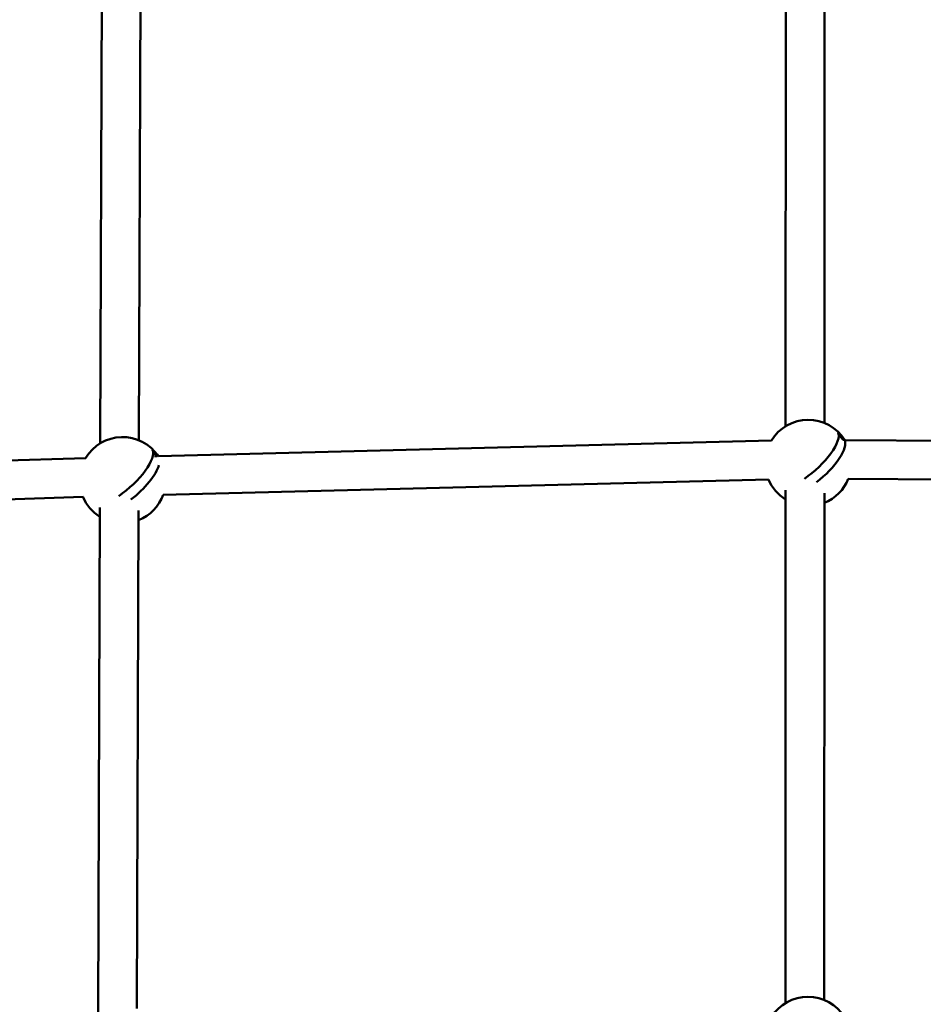
# Model space of a CAD drawing. Units: millimetres. Extents: x -560 to 28181, y 4 to 26552.
# Drawn here: x 6164 to 6583, y 674 to 1131 of the extents above; entities that cross this region are included whole.
import ezdxf

# ---------------------------------------------------------------- set-up
doc = ezdxf.new("R2010")
doc.units = ezdxf.units.MM
doc.layers.add('Visible (ISO)', color=7, linetype='Continuous', lineweight=50)
doc.styles.get("Standard").update_dxf_attribs({"font": 'Square-721-BT.ttf'})
doc.dimstyles.new('OLCU', dxfattribs={"dimtxt": 300, "dimasz": 150, "dimexe": 0.18, "dimexo": 0.0625, "dimgap": 50, "dimtad": 1, "dimdec": 0, "dimlfac": 0.1, "dimrnd": 5, "dimzin": 0, "dimdsep": 46, "dimtxsty": 'Standard', "dimcen": 0.09, "dimse1": 1, "dimse2": 1, "dimadec": 0, "dimazin": 0, "dimtfac": 1, "dimtdec": 0, "dimtofl": 0, "dimtmove": 0, "dimatfit": 3, "dimfxl": 1, "dimtolj": 1, "dimtzin": 0, "dimarcsym": 0})

# ---------------------------------------------------------------- blocks, each defined once
blk = doc.blocks.new('*D10')
at = {"color": 0, "lineweight": -2, "transparency": 16777216}
blk.add_line((-97.65, 3850.97), (-97.65, 153.86), dxfattribs=at)
at = {"color": 0, "transparency": 16777216}
for points in [[(-122.65, 3850.97), (-72.65, 3850.97), (-97.65, 4000.97)], [(-122.65, 153.86), (-72.65, 153.86), (-97.65, 3.86)]]:
    blk.add_solid(points, dxfattribs=at)
at = {"layer": 'Defpoints', "color": 0, "transparency": 16777216}
for p in [(14917.57, 4000.97), (-97.65, 3.86), (17765.66, 3.86)]:
    blk.add_point(p, dxfattribs=at)
at = {"color": 0, "transparency": 16777216, "insert": (-301.28, 2002.42), "char_height": 300, "attachment_point": 5, "rotation": 90}
blk.add_mtext('\\A1;400', dxfattribs=at)

msp = doc.modelspace()

# ---------------------------------------------------------------- linework, layer by layer
at = {"layer": 'Visible (ISO)'}
for p, q in [((6519.4, 1180.45), (6519.31, 942.41)), ((6537.4, 1179.18), (6537.31, 943.95)), ((6202.06, 1168.45), (6201.23, 934.43)), ((6220.06, 1167.12), (6219.24, 935.91)), ((6546, 936.04), (6543.96, 938.39)), ((6512.77, 935.77), (6228.26, 928.6)), ((6546, 936.04), (6545.97, 936)), ((6546.74, 936.04), (6546, 936.04)), ((6829.09, 933.76), (6546.79, 936.01)), ((6194.6, 927.65), (5926.55, 919.21)), ((6227.39, 928.58), (6225.83, 930.37)), ((6227.68, 928.58), (6226.48, 928.55)), ((6511.4, 917.73), (6230.53, 910.65)), ((6827.19, 915.77), (6548.41, 918)), ((6193.34, 909.6), (5928.94, 901.28)), ((6519.3, 912.7), (6519.21, 674.66)), ((6537.3, 911.43), (6537.21, 676.2)), ((6201.13, 904.71), (6200.3, 670.69)), ((6219.12, 903.38), (6218.3, 672.18))]:
    msp.add_line(p, q, dxfattribs=at)
for centre, start, end in [((6529.83, 925.4), 31.8761, 148.7932), ((6211.7, 917.39), 34.0945, 149.1217), ((6529.83, 925.4), 202.5738, 238.2208), ((6529.83, 925.4), 291.9207, 338.4493), ((6211.7, 917.39), 202.9054, 238.0214), ((6211.7, 917.39), 291.7228, 340.3139), ((6529.73, 657.65), 32.0383, 148.1327)]:
    msp.add_arc(centre, 20, start, end, dxfattribs=at)
for centre, major_axis, ratio, start_param, end_param in [((6528.31, 927.16), (14.97, 13.03), 0.354484, 4.396472, 6.178796), ((6540.52, 937.81), (7.34, -6.32), 0.35262, 0.919502, 1.441817), ((6531.38, 923.63), (14.96, 13.03), 0.354484, 4.5631, 6.179156), ((6210.18, 919.14), (14.97, 13.03), 0.354484, 4.396201, 6.178796), ((6222.39, 929.79), (7.34, -6.32), 0.35262, 0.999237, 1.441817), ((6213.25, 915.61), (-14.96, -13.03), 0.354484, 1.419616, 2.632841)]:
    msp.add_ellipse(centre, major_axis=major_axis, ratio=ratio, start_param=start_param, end_param=end_param, dxfattribs=at)

# ---------------------------------------------------------------- dimensions: what is measured, and where the dimension line sits
dim = msp.add_linear_dim(base=(-97.65, 3.86), p1=(14917.57, 4000.97), p2=(17765.66, 3.86), angle=90, dimstyle='OLCU')
dim.commit()
dim.dimension.update_dxf_attribs({"geometry": '*D10', "text_midpoint": (-301.28, 2002.42)})

doc.saveas('drawing.dxf')
